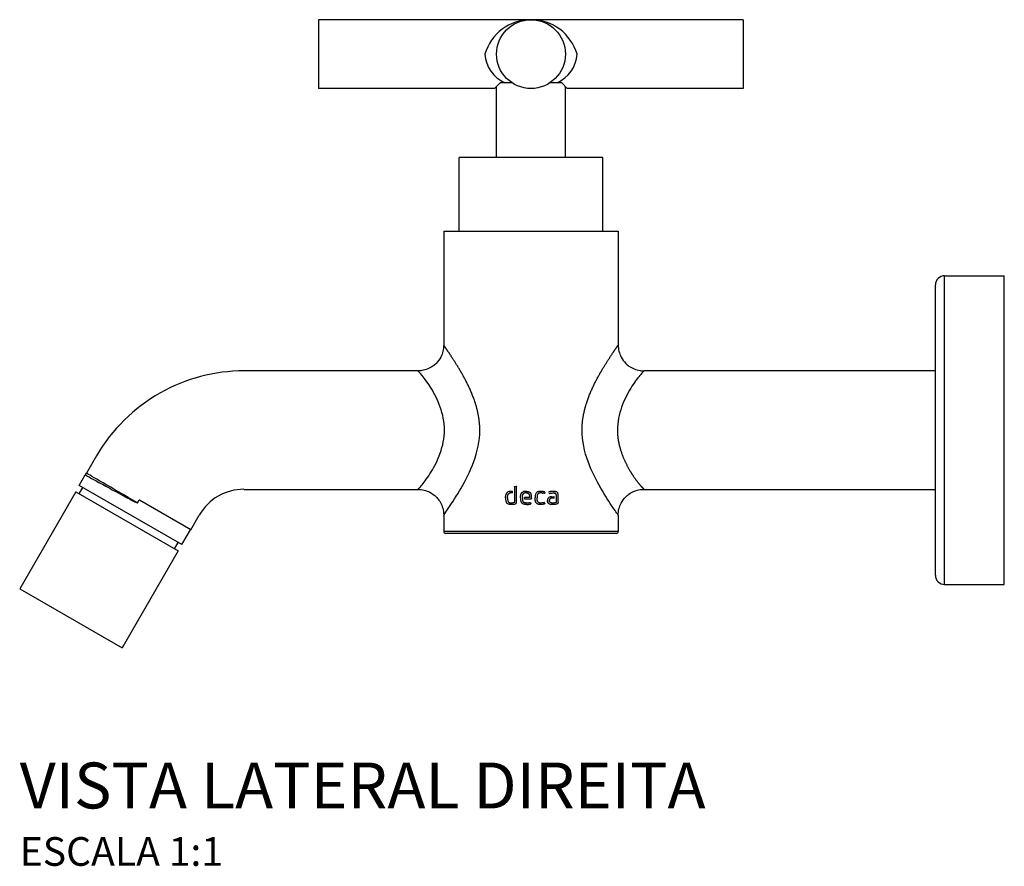
# Model space of a CAD drawing. Units: millimetres. Extents: x -409 to 409, y -210 to 310.
# Drawn here: x -409 to -237, y 162 to 310 of the extents above; entities that cross this region are included whole.
import ezdxf

# ---------------------------------------------------------------- set-up
doc = ezdxf.new("R2010")
doc.units = ezdxf.units.MM
doc.header["$LTSCALE"] = 2
doc.styles.add('Legenda', font='segoeui.ttf', dxfattribs={"height": 8})

# ---------------------------------------------------------------- blocks, each defined once
blk = doc.blocks.new('1174.C64_V2')
for p, q in [((-119.47, 71.55), (-119.47, 59.55)), ((-45.47, 71.55), (-119.47, 71.55)), ((-45.47, 71.55), (-45.47, 59.55)), ((-88.8, 59.55), (-119.47, 59.55)), ((-88.47, 47.55), (-88.47, 59.9)), ((-76.47, 47.55), (-76.47, 59.89)), ((-45.47, 59.55), (-76.15, 59.55)), ((-69.97, 47.55), (-94.97, 47.55)), ((-94.97, 34.7), (-94.97, 47.55)), ((-69.97, 34.7), (-69.97, 47.55)), ((-97.67, 34.7), (-97.67, 14.82)), ((-97.67, 34.7), (-67.27, 34.7)), ((-67.27, 34.7), (-67.27, 14.82)), ((-10.4, -26.9), (-10.4, 26.9)), ((-10.4, 26.9), (0, 26.9)), ((0, -26.9), (0, 26.9)), ((-12, -25.3), (-12, 25.3)), ((-102.17, 10.32), (-132.47, 10.32)), ((-12, 10.32), (-62.77, 10.32)), ((-158.14, -4.48), (-159.9, -7.52)), ((-161.16, -9.64), (-160.11, -7.8)), ((-161.19, -11.12), (-160.54, -10)), ((-143.28, -19.96), (-161.16, -9.64)), ((-85.32, -9.87), (-85.31, -9.86)), ((-85.32, -9.89), (-85.32, -9.87)), ((-85.32, -9.89), (-85.32, -12.64)), ((-85.31, -9.86), (-85.3, -9.85)), ((-85.3, -9.85), (-85.29, -9.85)), ((-85.29, -9.85), (-85.27, -9.84)), ((-85.27, -9.84), (-85.04, -9.78)), ((-85.04, -9.78), (-85.03, -9.78)), ((-85.03, -9.78), (-85.02, -9.79)), ((-85.02, -9.79), (-85.01, -9.79)), ((-85.01, -9.79), (-85, -9.8)), ((-85, -9.8), (-85, -9.81)), ((-85, -9.81), (-85, -9.82)), ((-85, -9.82), (-84.99, -9.84)), ((-84.99, -12.57), (-84.99, -9.84)), ((-161.79, -10.77), (-171.54, -27.66)), ((-161.79, -10.77), (-143.95, -21.07)), ((-132.47, -10.33), (-102.17, -10.33)), ((-86.89, -11.74), (-86.88, -11.65)), ((-86.89, -11.83), (-86.89, -11.74)), ((-86.89, -11.83), (-86.89, -11.93)), ((-86.89, -11.93), (-86.88, -12.02)), ((-86.88, -11.57), (-86.87, -11.49)), ((-86.88, -11.65), (-86.88, -11.57)), ((-86.87, -11.49), (-86.86, -11.39)), ((-86.86, -11.39), (-86.84, -11.3)), ((-86.84, -11.3), (-86.81, -11.21)), ((-86.81, -11.21), (-86.79, -11.14)), ((-86.75, -11.06), (-86.79, -11.14)), ((-86.75, -11.06), (-86.73, -11.03)), ((-86.73, -11.03), (-86.71, -11)), ((-86.71, -11), (-86.69, -10.97)), ((-86.69, -10.97), (-86.67, -10.94)), ((-86.67, -10.94), (-86.64, -10.9)), ((-86.6, -10.87), (-86.64, -10.9)), ((-86.56, -10.84), (-86.6, -10.87)), ((-86.57, -10.84), (-86.54, -10.82)), ((-86.54, -10.82), (-86.51, -10.8)), ((-86.54, -11.67), (-86.53, -11.57)), ((-86.54, -11.75), (-86.54, -11.67)), ((-86.54, -11.83), (-86.54, -11.75)), ((-86.54, -11.83), (-86.54, -11.98)), ((-86.54, -11.98), (-86.53, -12.11)), ((-86.53, -11.57), (-86.52, -11.48)), ((-86.52, -11.48), (-86.51, -11.4)), ((-86.51, -10.8), (-86.47, -10.78)), ((-86.51, -11.4), (-86.49, -11.32)), ((-86.49, -11.32), (-86.48, -11.28)), ((-86.48, -11.28), (-86.46, -11.24)), ((-86.44, -10.77), (-86.47, -10.78)), ((-86.46, -11.24), (-86.44, -11.19)), ((-86.36, -10.74), (-86.44, -10.77)), ((-86.44, -11.19), (-86.41, -11.15)), ((-86.41, -11.15), (-86.38, -11.11)), ((-86.38, -11.11), (-86.35, -11.07)), ((-86.35, -11.07), (-86.32, -11.05)), ((-86.32, -11.05), (-86.29, -11.03)), ((-86.23, -10.7), (-86.3, -10.72)), ((-86.26, -11.01), (-86.29, -11.03)), ((-86.26, -11.01), (-86.23, -10.99)), ((-86.23, -10.71), (-86.16, -10.69)), ((-86.23, -10.99), (-86.2, -10.98)), ((-86.14, -10.96), (-86.18, -10.98)), ((-86.1, -10.69), (-86.16, -10.69)), ((-86.1, -10.96), (-86.15, -10.97)), ((-86.05, -10.68), (-86.1, -10.69)), ((-86.06, -10.95), (-86.1, -10.96)), ((-86, -10.95), (-86.06, -10.95)), ((-85.98, -10.68), (-86.05, -10.68)), ((-85.94, -10.94), (-86, -10.95)), ((-85.91, -10.68), (-85.98, -10.68)), ((-85.88, -10.94), (-85.94, -10.94)), ((-85.66, -10.91), (-85.66, -10.74)), ((-84.29, -11.55), (-84.28, -11.47)), ((-84.29, -11.63), (-84.29, -11.55)), ((-84.29, -11.73), (-84.29, -11.63)), ((-84.29, -11.83), (-84.29, -11.73)), ((-84.29, -11.83), (-84.29, -11.92)), ((-84.29, -11.92), (-84.29, -12)), ((-84.29, -12), (-84.29, -12.07)), ((-84.28, -11.47), (-84.26, -11.37)), ((-84.26, -11.37), (-84.25, -11.31)), ((-84.25, -11.31), (-84.24, -11.26)), ((-84.24, -11.26), (-84.23, -11.22)), ((-84.23, -11.22), (-84.21, -11.17)), ((-84.21, -11.17), (-84.2, -11.13)), ((-84.2, -11.13), (-84.18, -11.09)), ((-84.18, -11.09), (-84.16, -11.06)), ((-84.16, -11.06), (-84.14, -11.02)), ((-84.14, -11.02), (-84.11, -10.97)), ((-83.9, -11.3), (-83.88, -11.23)), ((-83.88, -11.23), (-83.87, -11.2)), ((-83.87, -11.2), (-83.85, -11.17)), ((-83.85, -11.17), (-83.84, -11.14)), ((-83.84, -11.14), (-83.82, -11.11)), ((-83.82, -11.11), (-83.79, -11.08)), ((-83.74, -10.73), (-83.81, -10.75)), ((-83.79, -11.08), (-83.76, -11.05)), ((-83.66, -10.71), (-83.74, -10.73)), ((-83.69, -11), (-83.72, -11.02)), ((-83.64, -10.98), (-83.69, -11)), ((-83.61, -10.7), (-83.66, -10.71)), ((-83.59, -10.97), (-83.64, -10.98)), ((-83.56, -10.69), (-83.62, -10.7)), ((-83.61, -11.77), (-83.61, -11.96)), ((-83.53, -10.96), (-83.59, -10.97)), ((-82.71, -11.73), (-83.57, -11.73)), ((-83.51, -10.69), (-83.56, -10.69)), ((-83.49, -10.95), (-83.53, -10.96)), ((-83.45, -10.68), (-83.51, -10.69)), ((-83.44, -10.95), (-83.49, -10.95)), ((-83.33, -10.68), (-83.45, -10.68)), ((-83.39, -10.94), (-83.44, -10.95)), ((-83.33, -10.94), (-83.39, -10.94)), ((-83.21, -10.68), (-83.33, -10.68)), ((-83.28, -10.94), (-83.33, -10.94)), ((-83.23, -10.95), (-83.28, -10.94)), ((-83.23, -10.95), (-83.18, -10.95)), ((-83.21, -10.68), (-83.1, -10.69)), ((-83.18, -10.95), (-83.13, -10.96)), ((-83.13, -10.96), (-83.08, -10.97)), ((-83.1, -10.69), (-83.01, -10.71)), ((-83.08, -10.97), (-83.03, -10.98)), ((-83.03, -10.98), (-82.98, -11)), ((-83.01, -10.71), (-82.96, -10.72)), ((-82.98, -11), (-82.94, -11.02)), ((-82.96, -10.72), (-82.92, -10.73)), ((-82.94, -11.02), (-82.9, -11.05)), ((-82.92, -10.73), (-82.88, -10.74)), ((-82.9, -11.05), (-82.87, -11.08)), ((-82.88, -10.74), (-82.84, -10.76)), ((-82.87, -11.08), (-82.84, -11.11)), ((-82.84, -10.76), (-82.78, -10.78)), ((-82.84, -11.11), (-82.82, -11.14)), ((-82.82, -11.14), (-82.81, -11.17)), ((-82.81, -11.17), (-82.79, -11.2)), ((-82.79, -11.2), (-82.78, -11.23)), ((-82.78, -10.78), (-82.73, -10.81)), ((-82.73, -10.81), (-82.68, -10.84)), ((-82.68, -10.84), (-82.64, -10.88)), ((-82.64, -10.88), (-82.61, -10.9)), ((-82.61, -10.9), (-82.59, -10.93)), ((-82.59, -10.93), (-82.56, -10.96)), ((-82.56, -10.96), (-82.54, -10.99)), ((-82.54, -10.99), (-82.5, -11.05)), ((-82.47, -11.1), (-82.47, -11.1)), ((-82.47, -12.01), (-82.43, -12.01)), ((-82.42, -11.25), (-82.43, -11.21)), ((-82.41, -11.3), (-82.42, -11.25)), ((-82.39, -11.36), (-82.41, -11.3)), ((-82.38, -11.43), (-82.39, -11.36)), ((-82.38, -11.5), (-82.38, -11.43)), ((-82.37, -11.56), (-82.38, -11.5)), ((-82.37, -11.66), (-82.37, -11.56)), ((-82.37, -11.75), (-82.37, -11.66)), ((-82.37, -11.94), (-82.37, -11.75)), ((-81.73, -11.57), (-81.74, -11.65)), ((-81.74, -11.65), (-81.74, -11.74)), ((-81.74, -11.74), (-81.74, -11.83)), ((-81.74, -11.93), (-81.74, -11.83)), ((-81.74, -12.01), (-81.74, -11.93)), ((-81.71, -11.4), (-81.73, -11.5)), ((-81.73, -11.5), (-81.73, -11.57)), ((-81.7, -11.31), (-81.71, -11.4)), ((-81.67, -11.22), (-81.7, -11.31)), ((-81.65, -11.15), (-81.67, -11.22)), ((-81.61, -11.07), (-81.65, -11.15)), ((-81.59, -11.04), (-81.61, -11.07)), ((-81.58, -11.01), (-81.59, -11.04)), ((-81.55, -10.98), (-81.58, -11.01)), ((-81.53, -10.95), (-81.55, -10.98)), ((-81.5, -10.91), (-81.53, -10.95)), ((-81.47, -10.88), (-81.51, -10.9)), ((-81.47, -10.88), (-81.5, -10.91)), ((-81.43, -10.85), (-81.47, -10.88)), ((-81.39, -11.56), (-81.4, -11.66)), ((-81.4, -11.66), (-81.4, -11.74)), ((-81.4, -11.74), (-81.4, -11.83)), ((-81.4, -11.92), (-81.4, -11.83)), ((-81.4, -12), (-81.4, -11.92)), ((-81.39, -12.1), (-81.4, -12)), ((-81.34, -10.79), (-81.39, -10.82)), ((-81.38, -11.46), (-81.39, -11.56)), ((-81.36, -11.38), (-81.38, -11.46)), ((-81.34, -11.31), (-81.36, -11.38)), ((-81.3, -10.77), (-81.34, -10.79)), ((-81.31, -11.24), (-81.34, -11.31)), ((-81.3, -11.21), (-81.31, -11.24)), ((-81.26, -10.76), (-81.3, -10.77)), ((-81.28, -11.18), (-81.3, -11.21)), ((-81.25, -11.13), (-81.28, -11.18)), ((-81.22, -10.74), (-81.26, -10.76)), ((-81.22, -11.1), (-81.25, -11.13)), ((-81.16, -10.72), (-81.22, -10.74)), ((-81.18, -11.06), (-81.22, -11.1)), ((-81.16, -11.04), (-81.2, -11.07)), ((-81.08, -10.71), (-81.15, -10.72)), ((-81.09, -11.01), (-81.14, -11.03)), ((-81.01, -10.69), (-81.09, -10.71)), ((-81.04, -10.99), (-81.09, -11.01)), ((-80.98, -10.97), (-81.04, -10.99)), ((-80.95, -10.69), (-81.01, -10.69)), ((-80.98, -10.97), (-80.92, -10.96)), ((-80.89, -10.68), (-80.95, -10.69)), ((-80.85, -10.95), (-80.92, -10.96)), ((-80.83, -10.68), (-80.89, -10.68)), ((-80.8, -10.95), (-80.85, -10.95)), ((-80.76, -10.68), (-80.82, -10.68)), ((-80.74, -10.95), (-80.8, -10.95)), ((-80.67, -10.68), (-80.76, -10.68)), ((-80.69, -10.95), (-80.74, -10.95)), ((-80.64, -10.95), (-80.69, -10.95)), ((-80.56, -10.69), (-80.66, -10.68)), ((-80.58, -10.96), (-80.64, -10.95)), ((-80.52, -10.97), (-80.58, -10.96)), ((-80.47, -10.7), (-80.56, -10.69)), ((-80.52, -10.97), (-80.44, -10.98)), ((-80.4, -10.71), (-80.47, -10.7)), ((-80.44, -10.98), (-80.38, -11)), ((-80.4, -10.71), (-80.33, -10.73)), ((-80.3, -11.02), (-80.38, -11)), ((-80.24, -10.75), (-80.33, -10.72)), ((-80.18, -11.05), (-80.3, -11.02)), ((-80.17, -10.77), (-80.24, -10.75)), ((-80.15, -11.05), (-80.18, -11.05)), ((-80.11, -10.79), (-80.17, -10.77)), ((-80.14, -11.05), (-80.15, -11.05)), ((-80.12, -11.04), (-80.14, -11.05)), ((-80.11, -11.03), (-80.12, -11.04)), ((-80.1, -10.79), (-80.11, -10.79)), ((-80.1, -11), (-80.11, -11.02)), ((-80.11, -11.02), (-80.11, -11.03)), ((-80.09, -10.8), (-80.1, -10.79)), ((-80.07, -10.86), (-80.1, -11)), ((-80.08, -10.81), (-80.09, -10.8)), ((-80.07, -10.83), (-80.08, -10.81)), ((-80.08, -10.81), (-80.08, -10.81)), ((-80.07, -10.84), (-80.07, -10.83)), ((-80.07, -10.84), (-80.07, -10.86)), ((-79.53, -11.97), (-79.55, -12.04)), ((-79.5, -11.91), (-79.53, -11.97)), ((-79.47, -11.86), (-79.5, -11.92)), ((-79.43, -11.82), (-79.47, -11.86)), ((-79.4, -11.79), (-79.43, -11.82)), ((-79.38, -11.77), (-79.4, -11.79)), ((-79.35, -11.75), (-79.38, -11.77)), ((-79.32, -11.73), (-79.35, -11.75)), ((-79.34, -10.81), (-79.34, -10.82)), ((-79.27, -11.7), (-79.32, -11.73)), ((-79.26, -10.75), (-79.3, -10.76)), ((-79.21, -10.74), (-79.26, -10.75)), ((-79.2, -11.67), (-79.26, -11.7)), ((-79.21, -10.74), (-79.16, -10.73)), ((-79.14, -11.65), (-79.21, -11.67)), ((-79.16, -11.98), (-79.19, -12.02)), ((-79.16, -10.73), (-79.1, -10.72)), ((-79.13, -11.96), (-79.16, -11.98)), ((-79.07, -11.63), (-79.14, -11.65)), ((-79.09, -11.94), (-79.13, -11.96)), ((-78.97, -10.7), (-79.1, -10.72)), ((-79.06, -11.92), (-79.09, -11.94)), ((-79.07, -11.63), (-79.02, -11.63)), ((-79.03, -11.91), (-79.06, -11.92)), ((-79.01, -11.9), (-79.03, -11.91)), ((-78.97, -11.62), (-79.02, -11.63)), ((-78.97, -11.9), (-79.01, -11.9)), ((-78.82, -10.69), (-78.97, -10.7)), ((-78.92, -11.62), (-78.97, -11.62)), ((-78.93, -11.89), (-78.97, -11.9)), ((-78.89, -11.89), (-78.93, -11.89)), ((-78.87, -11.62), (-78.92, -11.62)), ((-78.85, -11.89), (-78.89, -11.89)), ((-78.87, -11.62), (-78.46, -11.62)), ((-78.46, -11.89), (-78.85, -11.89)), ((-78.68, -10.68), (-78.82, -10.69)), ((-78.57, -10.68), (-78.69, -10.68)), ((-78.49, -10.97), (-78.61, -10.96)), ((-78.43, -10.97), (-78.49, -10.97)), ((-78.38, -10.98), (-78.43, -10.97)), ((-78.42, -11.66), (-78.42, -11.66)), ((-78.42, -11.84), (-78.42, -11.66)), ((-78.42, -11.84), (-78.42, -11.84)), ((-78.38, -10.98), (-78.32, -10.99)), ((-78.27, -11), (-78.32, -10.98)), ((-78.23, -11.01), (-78.27, -11)), ((-78.2, -11.03), (-78.25, -11.01)), ((-78.15, -11.06), (-78.19, -11.03)), ((-78.13, -11.08), (-78.15, -11.06)), ((-78.11, -11.11), (-78.13, -11.08)), ((-78.1, -11.14), (-78.11, -11.11)), ((-78.09, -11.17), (-78.1, -11.14)), ((-78.08, -11.21), (-78.09, -11.17)), ((-78.08, -11.25), (-78.08, -11.21)), ((-78.08, -11.31), (-78.08, -11.25)), ((-78.08, -11.31), (-78.08, -12.64)), ((-77.94, -10.8), (-77.96, -10.79)), ((-77.91, -10.82), (-77.94, -10.8)), ((-77.89, -10.84), (-77.91, -10.82)), ((-77.87, -10.85), (-77.89, -10.84)), ((-77.83, -10.89), (-77.87, -10.85)), ((-77.81, -10.94), (-77.83, -10.89)), ((-77.79, -10.98), (-77.81, -10.94)), ((-77.77, -11.03), (-77.79, -10.98)), ((-77.76, -11.08), (-77.77, -11.03)), ((-77.75, -11.15), (-77.76, -11.08)), ((-77.75, -11.2), (-77.75, -11.15)), ((-77.75, -11.29), (-77.75, -11.2)), ((-77.75, -12.49), (-77.75, -11.29)), ((-62.77, -10.33), (-12, -10.33)), ((-151, -12.67), (-150.99, -12.67)), ((-150.99, -12.67), (-150.72, -12.2)), ((-150.69, -12.22), (-150.72, -12.2)), ((-141.75, -17.38), (-150.69, -12.22)), ((-86.88, -12.02), (-86.88, -12.1)), ((-86.88, -12.1), (-86.87, -12.19)), ((-86.87, -12.19), (-86.85, -12.29)), ((-86.85, -12.29), (-86.83, -12.39)), ((-86.83, -12.39), (-86.82, -12.43)), ((-86.82, -12.43), (-86.81, -12.48)), ((-86.81, -12.48), (-86.78, -12.54)), ((-86.78, -12.54), (-86.76, -12.6)), ((-86.76, -12.6), (-86.73, -12.65)), ((-86.69, -12.7), (-86.72, -12.65)), ((-86.65, -12.75), (-86.69, -12.7)), ((-86.6, -12.8), (-86.65, -12.75)), ((-86.54, -12.84), (-86.6, -12.8)), ((-86.48, -12.87), (-86.54, -12.84)), ((-86.53, -12.11), (-86.52, -12.17)), ((-86.52, -12.17), (-86.51, -12.23)), ((-86.51, -12.23), (-86.5, -12.3)), ((-86.5, -12.3), (-86.48, -12.36)), ((-86.48, -12.36), (-86.46, -12.42)), ((-86.41, -12.9), (-86.48, -12.87)), ((-86.46, -12.42), (-86.44, -12.48)), ((-86.44, -12.48), (-86.4, -12.53)), ((-86.37, -12.57), (-86.41, -12.53)), ((-86.33, -12.61), (-86.37, -12.57)), ((-86.29, -12.94), (-86.36, -12.92)), ((-86.28, -12.94), (-86.34, -12.93)), ((-86.24, -12.66), (-86.29, -12.64)), ((-86.28, -12.94), (-86.21, -12.96)), ((-86.19, -12.68), (-86.24, -12.67)), ((-86.13, -12.97), (-86.21, -12.96)), ((-86.13, -12.7), (-86.19, -12.68)), ((-86.13, -12.7), (-86.08, -12.71)), ((-86.08, -12.97), (-86.13, -12.97)), ((-86.02, -12.71), (-86.08, -12.71)), ((-86.02, -12.98), (-86.08, -12.97)), ((-85.95, -12.72), (-86.02, -12.71)), ((-85.88, -12.98), (-86.01, -12.98)), ((-85.87, -12.72), (-85.95, -12.72)), ((-85.13, -12.86), (-85.23, -12.89)), ((-85.17, -12.87), (-85.14, -12.86)), ((-85.14, -12.86), (-85.12, -12.85)), ((-85.12, -12.85), (-85.09, -12.83)), ((-85.09, -12.83), (-85.07, -12.82)), ((-85.07, -12.82), (-85.05, -12.8)), ((-85.05, -12.8), (-85.03, -12.78)), ((-85.03, -12.78), (-85.02, -12.76)), ((-85.02, -12.76), (-85.01, -12.73)), ((-85.01, -12.73), (-85, -12.71)), ((-85, -12.64), (-84.99, -12.62)), ((-85, -12.68), (-85, -12.64)), ((-85, -12.71), (-85, -12.68)), ((-84.99, -12.62), (-84.99, -12.57)), ((-84.29, -12.07), (-84.28, -12.14)), ((-84.28, -12.14), (-84.27, -12.23)), ((-84.27, -12.23), (-84.25, -12.32)), ((-84.25, -12.32), (-84.23, -12.4)), ((-84.23, -12.4), (-84.21, -12.44)), ((-84.21, -12.44), (-84.2, -12.48)), ((-84.2, -12.48), (-84.18, -12.52)), ((-84.18, -12.52), (-84.16, -12.56)), ((-84.16, -12.56), (-84.13, -12.61)), ((-84.13, -12.61), (-84.1, -12.65)), ((-84.1, -12.65), (-84.07, -12.7)), ((-83.7, -12.93), (-83.77, -12.9)), ((-83.67, -12.63), (-83.71, -12.61)), ((-83.63, -12.94), (-83.7, -12.93)), ((-83.67, -12.63), (-83.64, -12.65)), ((-83.64, -12.65), (-83.61, -12.66)), ((-83.56, -12.96), (-83.63, -12.94)), ((-83.54, -12.68), (-83.61, -12.66)), ((-83.49, -12.97), (-83.56, -12.96)), ((-83.46, -12.7), (-83.54, -12.68)), ((-83.43, -12.97), (-83.49, -12.97)), ((-83.4, -12.7), (-83.46, -12.7)), ((-83.36, -12.98), (-83.43, -12.97)), ((-83.34, -12.71), (-83.4, -12.7)), ((-83.23, -12.98), (-83.36, -12.98)), ((-83.27, -12.71), (-83.34, -12.71)), ((-83.2, -12.71), (-83.27, -12.71)), ((-83.23, -12.98), (-83.12, -12.98)), ((-83.12, -12.98), (-83, -12.97)), ((-83, -12.97), (-82.89, -12.96)), ((-82.89, -12.96), (-82.78, -12.94)), ((-82.78, -12.94), (-82.68, -12.91)), ((-82.68, -12.91), (-82.59, -12.89)), ((-82.59, -12.89), (-82.51, -12.86)), ((-82.51, -12.86), (-82.5, -12.85)), ((-82.5, -12.85), (-82.49, -12.85)), ((-82.49, -12.85), (-82.48, -12.84)), ((-82.48, -12.84), (-82.47, -12.83)), ((-82.47, -12.82), (-82.47, -12.8)), ((-82.47, -12.8), (-82.47, -12.8)), ((-82.47, -12.81), (-82.47, -12.8)), ((-82.47, -12.81), (-82.47, -12.82)), ((-82.47, -12.82), (-82.47, -12.82)), ((-82.47, -12.83), (-82.47, -12.82)), ((-81.73, -12.09), (-81.74, -12.01)), ((-81.73, -12.16), (-81.73, -12.09)), ((-81.71, -12.26), (-81.73, -12.16)), ((-81.7, -12.35), (-81.71, -12.26)), ((-81.67, -12.44), (-81.7, -12.35)), ((-81.65, -12.52), (-81.67, -12.44)), ((-81.61, -12.59), (-81.65, -12.52)), ((-81.59, -12.62), (-81.61, -12.59)), ((-81.58, -12.65), (-81.59, -12.62)), ((-81.55, -12.68), (-81.58, -12.65)), ((-81.53, -12.71), (-81.55, -12.68)), ((-81.5, -12.75), (-81.53, -12.71)), ((-81.47, -12.78), (-81.5, -12.75)), ((-81.44, -12.81), (-81.48, -12.78)), ((-81.43, -12.81), (-81.47, -12.78)), ((-81.38, -12.19), (-81.39, -12.1)), ((-81.35, -12.87), (-81.39, -12.84)), ((-81.36, -12.28), (-81.38, -12.19)), ((-81.34, -12.35), (-81.36, -12.28)), ((-81.3, -12.89), (-81.35, -12.87)), ((-81.31, -12.42), (-81.34, -12.35)), ((-81.3, -12.45), (-81.31, -12.42)), ((-81.28, -12.48), (-81.3, -12.45)), ((-81.26, -12.9), (-81.3, -12.89)), ((-81.25, -12.53), (-81.28, -12.48)), ((-81.22, -12.92), (-81.26, -12.9)), ((-81.22, -12.56), (-81.25, -12.53)), ((-81.16, -12.94), (-81.23, -12.92)), ((-81.18, -12.6), (-81.22, -12.56)), ((-81.14, -12.63), (-81.18, -12.6)), ((-81.16, -12.94), (-81.09, -12.95)), ((-81.09, -12.65), (-81.14, -12.63)), ((-81.01, -12.97), (-81.09, -12.95)), ((-80.98, -12.69), (-81.04, -12.67)), ((-80.95, -12.97), (-81.01, -12.97)), ((-80.98, -12.69), (-80.92, -12.7)), ((-80.89, -12.98), (-80.95, -12.97)), ((-80.85, -12.71), (-80.92, -12.7)), ((-80.83, -12.98), (-80.89, -12.98)), ((-80.8, -12.71), (-80.85, -12.71)), ((-80.76, -12.98), (-80.83, -12.98)), ((-80.74, -12.71), (-80.8, -12.71)), ((-80.66, -12.98), (-80.75, -12.98)), ((-80.56, -12.97), (-80.66, -12.98)), ((-80.47, -12.96), (-80.56, -12.97)), ((-80.4, -12.95), (-80.47, -12.96)), ((-80.4, -12.95), (-80.33, -12.94)), ((-80.26, -12.92), (-80.35, -12.94)), ((-80.17, -12.89), (-80.24, -12.91)), ((-80.12, -12.88), (-80.17, -12.9)), ((-80.14, -12.62), (-80.15, -12.61)), ((-80.12, -12.62), (-80.14, -12.62)), ((-80.11, -12.64), (-80.12, -12.62)), ((-80.11, -12.65), (-80.11, -12.64)), ((-80.1, -12.66), (-80.11, -12.65)), ((-80.09, -12.86), (-80.11, -12.87)), ((-80.07, -12.8), (-80.1, -12.66)), ((-80.08, -12.85), (-80.09, -12.86)), ((-80.07, -12.84), (-80.08, -12.85)), ((-80.08, -12.85), (-80.08, -12.85)), ((-80.07, -12.82), (-80.07, -12.8)), ((-80.07, -12.82), (-80.07, -12.84)), ((-79.58, -12.2), (-79.59, -12.28)), ((-79.58, -12.37), (-79.59, -12.28)), ((-79.57, -12.11), (-79.58, -12.2)), ((-79.57, -12.46), (-79.58, -12.37)), ((-79.55, -12.04), (-79.57, -12.11)), ((-79.55, -12.53), (-79.57, -12.46)), ((-79.53, -12.6), (-79.55, -12.53)), ((-79.5, -12.66), (-79.53, -12.6)), ((-79.47, -12.7), (-79.51, -12.65)), ((-79.44, -12.75), (-79.47, -12.71)), ((-79.4, -12.78), (-79.44, -12.75)), ((-79.37, -12.81), (-79.4, -12.78)), ((-79.34, -12.83), (-79.37, -12.81)), ((-79.31, -12.85), (-79.34, -12.83)), ((-79.28, -12.87), (-79.31, -12.85)), ((-79.25, -12.89), (-79.28, -12.87)), ((-79.25, -12.15), (-79.26, -12.21)), ((-79.26, -12.21), (-79.26, -12.28)), ((-79.26, -12.34), (-79.26, -12.28)), ((-79.25, -12.4), (-79.26, -12.34)), ((-79.23, -12.1), (-79.25, -12.15)), ((-79.24, -12.46), (-79.25, -12.4)), ((-79.18, -12.91), (-79.25, -12.89)), ((-79.21, -12.5), (-79.24, -12.46)), ((-79.21, -12.05), (-79.23, -12.1)), ((-79.19, -12.02), (-79.21, -12.05)), ((-79.19, -12.55), (-79.21, -12.5)), ((-79.16, -12.58), (-79.19, -12.55)), ((-79.12, -12.93), (-79.18, -12.91)), ((-79.12, -12.61), (-79.15, -12.58)), ((-79.1, -12.63), (-79.12, -12.61)), ((-79.07, -12.64), (-79.1, -12.63)), ((-79.03, -12.66), (-79.08, -12.64)), ((-79.05, -12.95), (-78.99, -12.96)), ((-78.98, -12.68), (-79.03, -12.66)), ((-78.94, -12.97), (-78.99, -12.96)), ((-78.94, -12.69), (-78.97, -12.68)), ((-78.9, -12.7), (-78.94, -12.69)), ((-78.84, -12.98), (-78.94, -12.97)), ((-78.82, -12.71), (-78.9, -12.7)), ((-78.77, -12.98), (-78.84, -12.98)), ((-78.76, -12.72), (-78.82, -12.71)), ((-78.65, -12.98), (-78.78, -12.98)), ((-78.71, -12.72), (-78.76, -12.72)), ((-78.63, -12.72), (-78.72, -12.72)), ((-78.03, -12.91), (-78.09, -12.92)), ((-77.97, -12.89), (-78.03, -12.91)), ((-77.93, -12.87), (-77.97, -12.89)), ((-77.9, -12.86), (-77.93, -12.87)), ((-77.86, -12.84), (-77.9, -12.86)), ((-77.84, -12.82), (-77.86, -12.84)), ((-77.81, -12.79), (-77.84, -12.82)), ((-77.8, -12.77), (-77.81, -12.79)), ((-77.78, -12.74), (-77.8, -12.77)), ((-77.77, -12.72), (-77.78, -12.74)), ((-77.76, -12.69), (-77.77, -12.72)), ((-77.75, -12.61), (-77.76, -12.65)), ((-77.76, -12.65), (-77.76, -12.69)), ((-77.75, -12.49), (-77.75, -12.56)), ((-77.75, -12.56), (-77.75, -12.61)), ((-141.75, -17.38), (-140.26, -14.82)), ((-97.67, -14.83), (-97.67, -17.7)), ((-67.27, -14.83), (-67.27, -17.7)), ((-143.28, -19.96), (-141.78, -17.36)), ((-67.27, -17.7), (-97.67, -17.7)), ((-67.57, -18), (-97.37, -18)), ((-144.56, -20.72), (-143.91, -19.6)), ((-143.95, -21.07), (-153.7, -37.96)), ((-10.4, -26.9), (0, -26.9)), ((-171.54, -27.66), (-153.7, -37.96))]:
    blk.add_line(p, q)
blk.add_lwpolyline([(-77.92, 60.56, 0.281515), (-74.44, 65.53, 0.750034), (-90.5, 65.53, 0.280185), (-87.02, 60.56)], format="xyb")
for points in [[(-85.8, 60.56), (-87.85, 60.56), (-88.8, 59.55)], [(-76.15, 59.55), (-77.1, 60.56), (-79.15, 60.56)]]:
    blk.add_lwpolyline(points)
blk.add_circle((-82.47, 65.55), 6)
for centre, radius, start, end in [((-10.4, 25.3), 1.6, 90, 180), ((-161.2, -6.77), 1.5, 316.723, 329.9631), ((-10.4, -25.3), 1.6, 180, 270)]:
    blk.add_arc(centre, radius, start, end)
for centre, major_axis, ratio, start_param, end_param in [((-132.48, -19.31), (-7.78, -4.51), 0.999183, 4.187103, 5.234466), ((-85.78, -13.33), (-1.41, 1.96), 0.962787, 5.611091, 5.684349), ((-83.39, -10.09), (-8.95, -10.97), 0.000013, 1.489895, 1.494113), ((-83.33, -10.18), (-9.12, -9.21), 0.000016, 1.48994, 1.494569), ((-83.3, -10.28), (-9.23, -7.65), 0.000019, 1.491474, 1.496556), ((-83.28, -10.37), (-9.24, -6.24), 0.000019, 1.494801, 1.500504), ((-79.36, -11.85), (0, -4.61), 0.995285, 4.680393, 4.752661), ((-83.28, -10.46), (-9.16, -4.99), 0.000016, 1.499948, 1.506279), ((-83.29, -10.53), (-9.03, -3.9), 0.000014, 1.506448, 1.513477), ((-83.33, -10.74), (-8.62, -6.29), 0.000014, 1.520817, 1.524937), ((-85.89, -9.91), (-2.04, -2.4), 0.9546, 0.85532, 0.931627), ((-83.35, -13.46), (-9, 9.51), 0.000016, 4.787032, 4.792375), ((-83.31, -13.35), (-9.1, 7.79), 0.000018, 4.784528, 4.790414), ((-83.3, -13.26), (-9.1, 6.28), 0.000018, 4.779914, 4.78642), ((-80.48, -11.89), (0, -3.49), 0.995455, 4.757454, 4.814597), ((-83.3, -13.17), (-9.03, 4.98), 0.000016, 4.773368, 4.780578), ((-83.3, -13.11), (-8.92, 3.88), 0.000012, 4.765417, 4.773389), ((-83.35, -12.95), (-8.47, 7.67), 0.000016, 4.760217, 4.764413), ((-83.33, -12.89), (-8.63, 6.2), 0.000013, 4.757034, 4.761561), ((-97.37, -17.7), (0.211, -0.211), 0.993497, 3.923137, 5.501652), ((-67.57, -17.7), (-0.211, -0.211), 0.993497, 0.781534, 2.360049)]:
    blk.add_ellipse(centre, major_axis=major_axis, ratio=ratio, start_param=start_param, end_param=end_param)
for points, degree, knots in [([(-97.67, 14.82), (-97.67, 14.09), (-97.85, 13.37), (-98.19, 12.74), (-98.4, 12.33), (-98.67, 11.96), (-98.99, 11.64), (-99.16, 11.47), (-99.35, 11.31), (-99.54, 11.17), (-100.11, 10.76), (-100.78, 10.49), (-101.48, 10.38), (-101.71, 10.34), (-101.94, 10.32), (-102.17, 10.32)], 3, [0.000518, 0.000518, 0.000518, 0.000518, 2.95008, 2.95008, 2.95008, 4.82905, 4.82905, 4.82905, 5.832667, 5.832667, 5.832667, 8.729267, 8.729267, 8.729267, 9.657558, 9.657558, 9.657558, 9.657558]), ([(-91.38, 0), (-91.38, 1.14), (-91.51, 2.28), (-91.74, 3.4), (-92.37, 5.54), (-93.23, 7.5), (-93.69, 8.42), (-94.64, 10.16), (-95.57, 11.66), (-96.01, 12.34), (-96.61, 13.26), (-97.07, 13.95), (-97.21, 14.15), (-97.39, 14.41), (-97.52, 14.6), (-97.55, 14.65), (-97.62, 14.74), (-97.65, 14.8), (-97.67, 14.82), (-97.67, 14.82), (-97.67, 14.82)], 5, [22.871047, 22.871047, 22.871047, 22.871047, 22.871047, 22.871047, 28.590716, 28.590716, 28.590716, 34.310461, 34.310461, 34.310461, 40.030206, 40.030206, 40.030206, 42.89021, 42.89021, 42.89021, 44.320212, 44.320212, 44.320212, 45.750056, 45.750056, 45.750056, 45.750056, 45.750056, 45.750056]), ([(-73.57, 0), (-73.57, 1.15), (-73.44, 2.28), (-73.2, 3.39), (-72.58, 5.53), (-71.72, 7.49), (-71.25, 8.42), (-70.3, 10.17), (-69.37, 11.68), (-68.93, 12.36), (-68.13, 13.57), (-67.58, 14.38), (-67.38, 14.67), (-67.27, 14.82), (-67.27, 14.82)], 5, [-10.188274, -10.188274, -10.188274, -10.188274, -10.188274, -10.188274, -5.094156, -5.094156, -5.094156, -0.000036, -0.000036, -0.000036, 5.094083, 5.094083, 5.094083, 10.188202, 10.188202, 10.188202, 10.188202, 10.188202, 10.188202]), ([(-67.27, 14.82), (-67.27, 14.09), (-67.09, 13.37), (-66.76, 12.74), (-66.55, 12.33), (-66.28, 11.96), (-65.95, 11.64), (-65.78, 11.47), (-65.6, 11.31), (-65.4, 11.17), (-64.83, 10.76), (-64.17, 10.49), (-63.46, 10.38), (-63.23, 10.34), (-63, 10.32), (-62.77, 10.32)], 3, [0.00028, 0.00028, 0.00028, 0.00028, 2.950035, 2.950035, 2.950035, 4.828914, 4.828914, 4.828914, 5.832583, 5.832583, 5.832583, 8.729144, 8.729144, 8.729144, 9.657426, 9.657426, 9.657426, 9.657426]), ([(-132.47, 10.32), (-137.58, 10.32), (-142.65, 8.99), (-147.1, 6.46), (-151.62, 3.9), (-155.48, 0.12), (-158.14, -4.48)], 3, [0.000136, 0.000136, 0.000136, 0.000136, 20.709986, 20.709986, 20.709986, 41.740921, 41.740921, 41.740921, 41.740921]), ([(-97.53, 0), (-97.53, 1.41), (-97.83, 2.77), (-98.27, 4.01), (-98.7, 5.24), (-99.28, 6.36), (-99.85, 7.3), (-101, 9.18), (-102.17, 10.32), (-102.17, 10.32)], 3, [0.000321, 0.000321, 0.000321, 0.000321, 5.094128, 5.094128, 5.094128, 10.188257, 10.188257, 10.188257, 20.376513, 20.376513, 20.376513, 20.376513]), ([(-62.77, 10.32), (-62.77, 10.32), (-62.79, 10.31), (-62.83, 10.27), (-62.86, 10.24), (-62.91, 10.18), (-62.98, 10.12), (-63.11, 9.98), (-63.29, 9.78), (-63.51, 9.52), (-63.95, 9), (-64.52, 8.24), (-65.09, 7.3), (-65.67, 6.36), (-66.24, 5.24), (-66.68, 4.01), (-67.11, 2.77), (-67.41, 1.41), (-67.41, 0)], 3, [-0.000077, -0.000077, -0.000077, -0.000077, 1.273453, 1.273453, 1.273453, 2.546993, 2.546993, 2.546993, 5.094072, 5.094072, 5.094072, 10.188231, 10.188231, 10.188231, 15.28239, 15.28239, 15.28239, 20.376132, 20.376132, 20.376132, 20.376132]), ([(-102.17, -10.33), (-102.17, -10.33), (-102.15, -10.31), (-102.12, -10.27), (-102.08, -10.24), (-102.03, -10.18), (-101.97, -10.12), (-101.84, -9.98), (-101.65, -9.78), (-101.44, -9.52), (-101, -9), (-100.43, -8.24), (-99.85, -7.3), (-99.28, -6.36), (-98.71, -5.24), (-98.27, -4.01), (-97.83, -2.77), (-97.53, -1.41), (-97.53, 0)], 3, [-0.000337, -0.000337, -0.000337, -0.000337, 1.273238, 1.273238, 1.273238, 2.546947, 2.546947, 2.546947, 5.0944, 5.0944, 5.0944, 10.189199, 10.189199, 10.189199, 15.284033, 15.284033, 15.284033, 20.378868, 20.378868, 20.378868, 20.378868]), ([(-67.41, 0), (-67.41, -0.85), (-67.32, -1.68), (-67.16, -2.48), (-66.72, -4.04), (-66.11, -5.46), (-65.78, -6.12), (-65.09, -7.36), (-64.41, -8.37), (-64.07, -8.82), (-63.62, -9.4), (-63.26, -9.81), (-63.15, -9.93), (-63.01, -10.08), (-62.9, -10.19), (-62.87, -10.22), (-62.82, -10.28), (-62.79, -10.31), (-62.78, -10.32), (-62.77, -10.33), (-62.77, -10.33)], 5, [-10.189362, -10.189362, -10.189362, -10.189362, -10.189362, -10.189362, -5.094751, -5.094751, -5.094751, 0.000004, 0.000004, 0.000004, 5.094758, 5.094758, 5.094758, 7.642136, 7.642136, 7.642136, 8.915824, 8.915824, 8.915824, 10.189513, 10.189513, 10.189513, 10.189513, 10.189513, 10.189513]), ([(-97.67, -14.83), (-97.67, -14.83), (-97.32, -14.32), (-96.75, -13.47), (-96.18, -12.62), (-95.42, -11.46), (-94.64, -10.11), (-94.64, -10.11), (-94.64, -10.11), (-94.64, -10.1), (-93.86, -8.75), (-93.05, -7.21), (-92.43, -5.5), (-92.43, -5.49), (-92.43, -5.49), (-92.43, -5.49), (-91.81, -3.78), (-91.38, -1.91), (-91.38, 0)], 3, [0.000188, 0.000188, 0.000188, 0.000188, 5.717743, 5.717743, 5.717743, 11.424359, 11.424359, 11.424359, 11.435486, 11.435486, 11.435486, 17.153229, 17.153229, 17.153229, 17.166233, 17.166233, 17.166233, 22.871046, 22.871046, 22.871046, 22.871046]), ([(-67.27, -14.83), (-67.27, -14.83), (-67.3, -14.79), (-67.34, -14.73), (-67.38, -14.67), (-67.44, -14.58), (-67.52, -14.46), (-67.68, -14.23), (-67.91, -13.89), (-68.19, -13.47), (-68.75, -12.63), (-69.52, -11.47), (-70.3, -10.11), (-71.09, -8.75), (-71.9, -7.19), (-72.52, -5.49), (-73.14, -3.78), (-73.57, -1.93), (-73.57, 0)], 3, [-0.000204, -0.000204, -0.000204, -0.000204, 1.273497, 1.273497, 1.273497, 2.547198, 2.547198, 2.547198, 5.0946, 5.0946, 5.0946, 10.189395, 10.189395, 10.189395, 15.284203, 15.284203, 15.284203, 20.379012, 20.379012, 20.379012, 20.379012]), ([(-160.11, -7.8), (-160.11, -7.8), (-159.87, -7.94), (-158.94, -8.45), (-158.27, -8.83), (-156.67, -9.71), (-155.78, -10.2), (-153.65, -11.36), (-152.58, -11.93), (-151.56, -12.45), (-151.36, -12.54), (-151.17, -12.63), (-151.11, -12.65), (-151.04, -12.67), (-151.03, -12.68), (-151.01, -12.68), (-151.01, -12.68), (-151, -12.68), (-151, -12.68), (-151, -12.67), (-151, -12.67), (-151, -12.67), (-151, -12.67), (-151, -12.67)], 3, [-0.3971153, -0.3971153, -0.3971153, -0.3971153, -0.3073995, -0.3073995, -0.2187468, -0.2187468, -0.1397705, -0.1397705, -0.0444058, -0.0444058, -0.0141238, -0.0141238, -0.0046786, -0.0046786, -0.0018299, -0.0018299, -0.0007686, -0.0007686, -0.0003483, -0.0003483, -0.000169, -0.000169, 0, 0, 0, 0]), ([(-151, -12.67), (-153.19, -11.41), (-155.36, -10.15), (-156.98, -9.21), (-158.6, -8.28), (-159.65, -7.67), (-159.86, -7.55), (-159.89, -7.53), (-159.9, -7.52), (-159.9, -7.52)], 3, [0.046605, 0.046605, 0.046605, 0.046605, 8.427564, 8.427564, 8.427564, 16.823254, 16.823254, 16.823254, 17.913908, 17.913908, 17.913908, 17.913908]), ([(-102.17, -10.33), (-101.44, -10.33), (-100.72, -10.51), (-100.08, -10.84), (-99.68, -11.05), (-99.31, -11.32), (-98.99, -11.64), (-98.82, -11.81), (-98.66, -12), (-98.52, -12.2), (-98.11, -12.76), (-97.83, -13.43), (-97.73, -14.14), (-97.69, -14.36), (-97.67, -14.59), (-97.67, -14.82)], 3, [0.000124, 0.000124, 0.000124, 0.000124, 2.950594, 2.950594, 2.950594, 4.829959, 4.829959, 4.829959, 5.833707, 5.833707, 5.833707, 8.730828, 8.730828, 8.730828, 9.658796, 9.658796, 9.658796, 9.658796]), ([(-85.7, -10.69), (-85.73, -10.69), (-85.77, -10.68), (-85.84, -10.68), (-85.88, -10.68), (-85.91, -10.68)], 3, [0.00002999, 0.00002999, 0.00002999, 0.00002999, 0.01098435, 0.01098435, 0.02191454, 0.02191454, 0.02191454, 0.02191454]), ([(-85.66, -10.91), (-85.66, -10.91), (-85.66, -10.91), (-85.66, -10.91), (-85.66, -10.92), (-85.66, -10.92), (-85.66, -10.92), (-85.67, -10.93), (-85.67, -10.93), (-85.68, -10.94), (-85.68, -10.94), (-85.69, -10.95), (-85.69, -10.95), (-85.7, -10.95), (-85.7, -10.95), (-85.71, -10.95)], 3, [-0.006975332, -0.006975332, -0.006975332, -0.006975332, -0.006499234, -0.006499234, -0.00597555, -0.00597555, -0.004968331, -0.004968331, -0.003448367, -0.003448367, -0.002038723, -0.002038723, -0.001014123, -0.001014123, -0.000028595, -0.000028595, -0.000028595, -0.000028595]), ([(-85.66, -10.74), (-85.66, -10.74), (-85.66, -10.73), (-85.66, -10.73), (-85.66, -10.73), (-85.67, -10.72), (-85.67, -10.71), (-85.68, -10.7), (-85.68, -10.7), (-85.69, -10.7), (-85.69, -10.69), (-85.7, -10.69)], 3, [0.00000747, 0.00000747, 0.00000747, 0.00000747, 0.000801412, 0.000801412, 0.001746549, 0.001746549, 0.003349569, 0.003349569, 0.00501057, 0.00501057, 0.006619086, 0.006619086, 0.006619086, 0.006619086]), ([(-83.95, -11.71), (-83.95, -11.64), (-83.95, -11.57), (-83.93, -11.43), (-83.92, -11.36), (-83.9, -11.3)], 3, [-0.04138807, -0.04138807, -0.04138807, -0.04138807, -0.0206945, -0.0206945, -0.000001, -0.000001, -0.000001, -0.000001]), ([(-83.61, -11.77), (-83.61, -11.77), (-83.61, -11.77), (-83.61, -11.76), (-83.61, -11.76), (-83.6, -11.75), (-83.6, -11.75), (-83.59, -11.74), (-83.59, -11.74), (-83.58, -11.73), (-83.58, -11.73), (-83.57, -11.73), (-83.57, -11.73), (-83.57, -11.73)], 3, [-0.006831973, -0.006831973, -0.006831973, -0.006831973, -0.0059204, -0.0059204, -0.004844816, -0.004844816, -0.003390989, -0.003390989, -0.001925582, -0.001925582, -0.000955409, -0.000955409, -0.000020993, -0.000020993, -0.000020993, -0.000020993]), ([(-83.61, -11.96), (-83.61, -11.97), (-83.61, -11.97), (-83.61, -11.97), (-83.61, -11.98), (-83.6, -11.99), (-83.6, -11.99), (-83.59, -12), (-83.59, -12), (-83.58, -12), (-83.58, -12), (-83.57, -12), (-83.57, -12.01), (-83.57, -12.01)], 3, [0.00002412, 0.00002412, 0.00002412, 0.00002412, 0.0009439, 0.0009439, 0.002036691, 0.002036691, 0.003486367, 0.003486367, 0.004954234, 0.004954234, 0.005934331, 0.005934331, 0.006878778, 0.006878778, 0.006878778, 0.006878778]), ([(-83.57, -12.01), (-83.38, -12.01), (-83.2, -12.01), (-82.84, -12.01), (-82.65, -12.01), (-82.47, -12.01)], 3, [0.0000074, 0.0000074, 0.0000074, 0.0000074, 0.0547201, 0.0547201, 0.1094657, 0.1094657, 0.1094657, 0.1094657]), ([(-82.78, -11.23), (-82.78, -11.24), (-82.77, -11.25), (-82.76, -11.27), (-82.76, -11.29), (-82.76, -11.3)], 3, [0.000002789, 0.000002789, 0.000002789, 0.000002789, 0.003686867, 0.003686867, 0.007382123, 0.007382123, 0.007382123, 0.007382123]), ([(-82.76, -11.3), (-82.74, -11.37), (-82.73, -11.44), (-82.71, -11.59), (-82.71, -11.66), (-82.71, -11.73)], 3, [-0.04372391, -0.04372391, -0.04372391, -0.04372391, -0.02186788, -0.02186788, -0.00000222, -0.00000222, -0.00000222, -0.00000222]), ([(-82.5, -11.05), (-82.5, -11.06), (-82.49, -11.07), (-82.48, -11.08), (-82.48, -11.09), (-82.47, -11.1)], 3, [-0.005777619, -0.005777619, -0.005777619, -0.005777619, -0.002889315, -0.002889315, -0.000001, -0.000001, -0.000001, -0.000001]), ([(-82.45, -11.15), (-82.45, -11.15), (-82.46, -11.14), (-82.47, -11.12), (-82.47, -11.11), (-82.47, -11.1)], 3, [0.000001, 0.000001, 0.000001, 0.000001, 0.002698298, 0.002698298, 0.005389449, 0.005389449, 0.005389449, 0.005389449]), ([(-82.43, -11.21), (-82.43, -11.2), (-82.44, -11.19), (-82.44, -11.17), (-82.45, -11.16), (-82.45, -11.15)], 3, [0.000001, 0.000001, 0.000001, 0.000001, 0.002919359, 0.002919359, 0.005837747, 0.005837747, 0.005837747, 0.005837747]), ([(-79.34, -10.81), (-79.34, -10.81), (-79.34, -10.81), (-79.34, -10.8), (-79.34, -10.8), (-79.34, -10.79), (-79.33, -10.78), (-79.33, -10.78), (-79.32, -10.77), (-79.31, -10.77), (-79.31, -10.76), (-79.3, -10.76)], 3, [-0.007168056, -0.007168056, -0.007168056, -0.007168056, -0.006342685, -0.006342685, -0.005410182, -0.005410182, -0.003576749, -0.003576749, -0.001819712, -0.001819712, -0.000067956, -0.000067956, -0.000067956, -0.000067956]), ([(-79.31, -11.01), (-79.3, -11.01), (-79.3, -11.02), (-79.3, -11.03), (-79.29, -11.03), (-79.29, -11.04), (-79.28, -11.04), (-79.27, -11.04), (-79.27, -11.04), (-79.26, -11.04)], 3, [0.000024678, 0.000024678, 0.000024678, 0.000024678, 0.001313443, 0.001313443, 0.002999274, 0.002999274, 0.004452208, 0.004452208, 0.00591, 0.00591, 0.00591, 0.00591]), ([(-79.24, -11.04), (-79.24, -11.04), (-79.25, -11.04), (-79.26, -11.04), (-79.26, -11.04), (-79.26, -11.04)], 3, [-0.002635399, -0.002635399, -0.002635399, -0.002635399, -0.001314169, -0.001314169, -0.000005591, -0.000005591, -0.000005591, -0.000005591]), ([(-79.24, -11.04), (-79.14, -11.01), (-79.03, -10.99), (-78.82, -10.97), (-78.72, -10.96), (-78.61, -10.96)], 3, [-0.06515069, -0.06515069, -0.06515069, -0.06515069, -0.03256778, -0.03256778, -0.00001375, -0.00001375, -0.00001375, -0.00001375]), ([(-77.96, -10.79), (-78.04, -10.75), (-78.14, -10.72), (-78.33, -10.69), (-78.46, -10.68), (-78.57, -10.68)], 3, [-0.06296246, -0.06296246, -0.06296246, -0.06296246, -0.03596583, -0.03596583, -0.000001, -0.000001, -0.000001, -0.000001]), ([(-78.42, -11.66), (-78.42, -11.66), (-78.42, -11.65), (-78.42, -11.65), (-78.42, -11.64), (-78.43, -11.64), (-78.43, -11.63), (-78.44, -11.62), (-78.44, -11.62), (-78.45, -11.62), (-78.45, -11.62), (-78.46, -11.62), (-78.46, -11.62), (-78.46, -11.62)], 3, [0.000014049, 0.000014049, 0.000014049, 0.000014049, 0.000939013, 0.000939013, 0.002027009, 0.002027009, 0.003508272, 0.003508272, 0.005020167, 0.005020167, 0.00599373, 0.00599373, 0.006938541, 0.006938541, 0.006938541, 0.006938541]), ([(-78.42, -11.84), (-78.42, -11.85), (-78.42, -11.85), (-78.42, -11.86), (-78.42, -11.86), (-78.43, -11.87), (-78.43, -11.87), (-78.44, -11.88), (-78.44, -11.88), (-78.45, -11.88), (-78.45, -11.88), (-78.46, -11.88), (-78.46, -11.89), (-78.46, -11.88)], 3, [-0.006925423, -0.006925423, -0.006925423, -0.006925423, -0.006004878, -0.006004878, -0.004923217, -0.004923217, -0.00343951, -0.00343951, -0.001928166, -0.001928166, -0.000957879, -0.000957879, -0.000017086, -0.000017086, -0.000017086, -0.000017086]), ([(-67.27, -14.83), (-67.27, -14.09), (-67.09, -13.37), (-66.76, -12.74), (-66.55, -12.33), (-66.28, -11.96), (-65.95, -11.64), (-65.78, -11.47), (-65.6, -11.31), (-65.4, -11.17), (-64.83, -10.76), (-64.17, -10.49), (-63.46, -10.38), (-63.35, -10.36), (-63.23, -10.35), (-63.12, -10.34), (-63.01, -10.33), (-62.89, -10.33), (-62.77, -10.33)], 3, [0.000413, 0.000413, 0.000413, 0.000413, 2.950634, 2.950634, 2.950634, 4.829987, 4.829987, 4.829987, 5.833787, 5.833787, 5.833787, 8.730951, 8.730951, 8.730951, 9.195384, 9.195384, 9.195384, 9.653919, 9.653919, 9.653919, 9.653919]), ([(-85.5, -12.95), (-85.56, -12.96), (-85.63, -12.97), (-85.76, -12.98), (-85.82, -12.98), (-85.89, -12.98)], 3, [-0.03989699, -0.03989699, -0.03989699, -0.03989699, -0.01998293, -0.01998293, -0.00001092, -0.00001092, -0.00001092, -0.00001092]), ([(-85.32, -12.64), (-85.41, -12.67), (-85.51, -12.69), (-85.69, -12.71), (-85.78, -12.72), (-85.87, -12.72)], 3, [-0.05692253, -0.05692253, -0.05692253, -0.05692253, -0.02844463, -0.02844463, -0.00000392, -0.00000392, -0.00000392, -0.00000392]), ([(-83.93, -12.24), (-83.93, -12.29), (-83.91, -12.34), (-83.88, -12.43), (-83.85, -12.47), (-83.82, -12.51)], 3, [0.00003284, 0.00003284, 0.00003284, 0.00003284, 0.01522199, 0.01522199, 0.03027763, 0.03027763, 0.03027763, 0.03027763]), ([(-83.82, -12.51), (-83.81, -12.52), (-83.81, -12.53), (-83.8, -12.54), (-83.79, -12.54), (-83.79, -12.55)], 3, [-0.004865482, -0.004865482, -0.004865482, -0.004865482, -0.002431049, -0.002431049, -0.00000138, -0.00000138, -0.00000138, -0.00000138]), ([(-82.95, -12.69), (-82.99, -12.7), (-83.03, -12.71), (-83.12, -12.71), (-83.16, -12.71), (-83.2, -12.71)], 3, [-0.02517244, -0.02517244, -0.02517244, -0.02517244, -0.01258924, -0.01258924, -0.0000094, -0.0000094, -0.0000094, -0.0000094]), ([(-82.95, -12.69), (-82.89, -12.69), (-82.83, -12.68), (-82.72, -12.65), (-82.66, -12.63), (-82.61, -12.62)], 3, [0.00002729, 0.00002729, 0.00002729, 0.00002729, 0.01755252, 0.01755252, 0.03507617, 0.03507617, 0.03507617, 0.03507617]), ([(-82.61, -12.62), (-82.6, -12.61), (-82.6, -12.61), (-82.59, -12.61), (-82.58, -12.61), (-82.57, -12.61)], 3, [-0.003599247, -0.003599247, -0.003599247, -0.003599247, -0.001799557, -0.001799557, -0.000003139, -0.000003139, -0.000003139, -0.000003139]), ([(-82.52, -12.64), (-82.52, -12.64), (-82.52, -12.63), (-82.52, -12.63), (-82.52, -12.62), (-82.53, -12.62), (-82.53, -12.61), (-82.54, -12.61), (-82.55, -12.61), (-82.56, -12.6), (-82.56, -12.6), (-82.57, -12.6), (-82.57, -12.6), (-82.57, -12.61)], 3, [0.000049831, 0.000049831, 0.000049831, 0.000049831, 0.000931647, 0.000931647, 0.002015173, 0.002015173, 0.00368372, 0.00368372, 0.005270172, 0.005270172, 0.00629513, 0.00629513, 0.007333284, 0.007333284, 0.007333284, 0.007333284]), ([(-80.18, -12.62), (-80.27, -12.65), (-80.36, -12.67), (-80.55, -12.7), (-80.64, -12.71), (-80.74, -12.71)], 3, [-0.05746249, -0.05746249, -0.05746249, -0.05746249, -0.02873715, -0.02873715, -0.00005205, -0.00005205, -0.00005205, -0.00005205]), ([(-80.15, -12.61), (-80.16, -12.61), (-80.16, -12.62), (-80.17, -12.62), (-80.18, -12.62), (-80.18, -12.62)], 3, [-0.002629153, -0.002629153, -0.002629153, -0.002629153, -0.001338808, -0.001338808, -0.000024172, -0.000024172, -0.000024172, -0.000024172]), ([(-78.09, -12.92), (-78.18, -12.94), (-78.27, -12.96), (-78.45, -12.98), (-78.54, -12.98), (-78.64, -12.98)], 3, [-0.05686262, -0.05686262, -0.05686262, -0.05686262, -0.02837119, -0.02837119, -0.00000988, -0.00000988, -0.00000988, -0.00000988]), ([(-78.08, -12.64), (-78.17, -12.67), (-78.26, -12.69), (-78.44, -12.71), (-78.54, -12.72), (-78.63, -12.72)], 3, [-0.05782632, -0.05782632, -0.05782632, -0.05782632, -0.0289136, -0.0289136, -0.00003071, -0.00003071, -0.00003071, -0.00003071])]:
    blk.add_open_spline(points, degree=degree, knots=knots)
for points in [[(-82.37, -11.94), (-82.37, -11.97), (-82.4, -12), (-82.43, -12.01)], [(-82.52, -12.64), (-82.5, -12.69), (-82.49, -12.74), (-82.47, -12.8)]]:
    blk.add_open_spline(points, degree=3)

msp = doc.modelspace()

# ---------------------------------------------------------------- block references
msp.add_blockref('1174.C64_V2', (-237, 237.96))

# ---------------------------------------------------------------- texts
at = {"style": 'Legenda'}
for s, height, p in [('VISTA LATERAL DIREITA', 8, (-408.54, 172)), ('ESCALA 1:1', 5, (-408.54, 162))]:
    msp.add_text(s, height=height, dxfattribs=at).set_placement(p)

doc.saveas('drawing.dxf')
